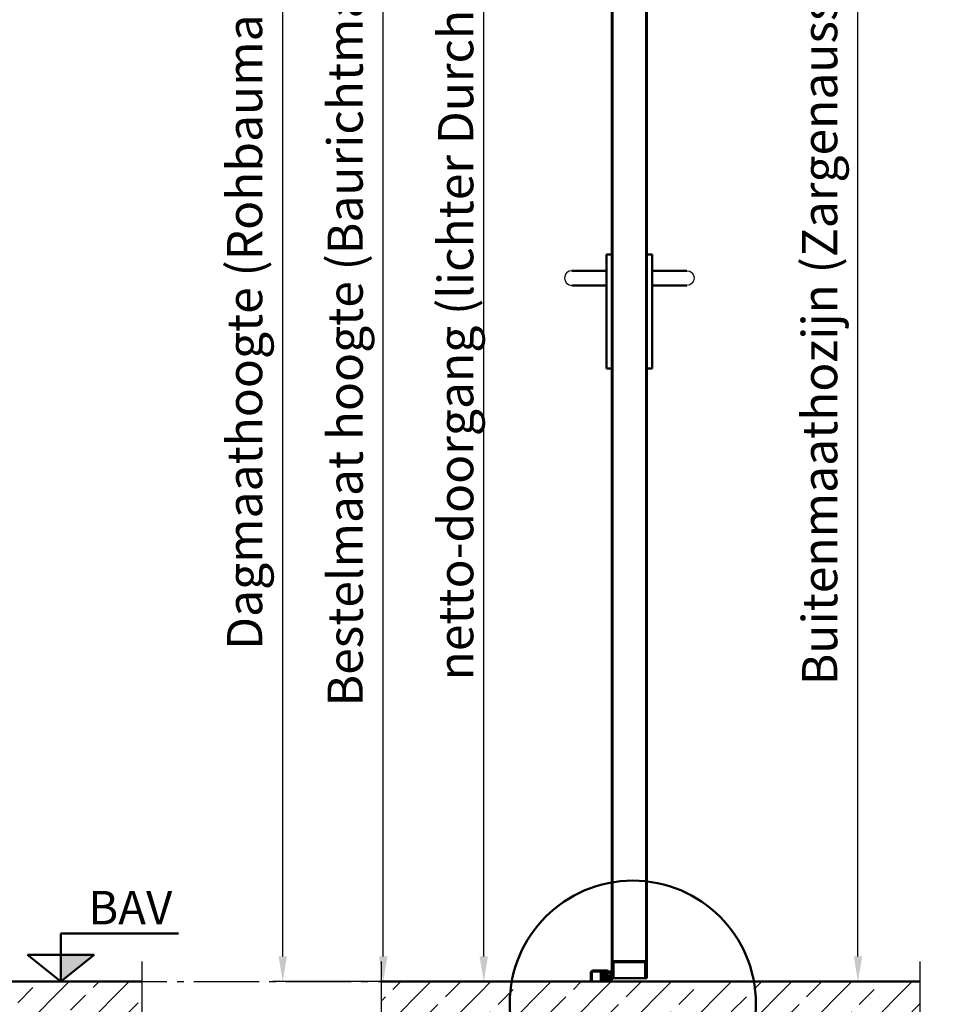
# Model space of a CAD drawing. Units: millimetres. Extents: x -3379 to 2921, y -679 to 3780.
# Drawn here: x -636 to 738, y 841 to 2311 of the extents above; entities that cross this region are included whole.
import ezdxf

# ---------------------------------------------------------------- set-up
doc = ezdxf.new("R2010")
doc.units = ezdxf.units.MM
doc.linetypes.add('AM_DIN_G_W050', pattern=[13.75, 9.75, -1.5, 1, -1.5])
for name, color, linetype, lineweight in [('AM_0', 7, 'Continuous', 50), ('AM_5', 3, 'Continuous', 25), ('AM_7', 4, 'AM_DIN_G_W050', 25), ('AM_8', 1, 'Continuous', 25), ('Baukörper-AM_0', 7, 'Continuous', 50)]:
    doc.layers.add(name, color=color, linetype=linetype, lineweight=lineweight)
doc.styles.get("Standard").update_dxf_attribs({"font": 'ISOCP.SHX'})
doc.dimstyles.new('AM_DIN$0', dxfattribs={"dimtxt": 3.5, "dimasz": 2.5, "dimexe": 1, "dimexo": 0, "dimgap": 1, "dimtad": 1, "dimdec": 1, "dimdsep": 46, "dimtxsty": 'Standard', "dimcen": 0, "dimclrd": 256, "dimclre": 256, "dimclrt": 2, "dimadec": 0, "dimazin": 2, "dimtp": 0.1, "dimtm": 0.1, "dimtfac": 0.71, "dimtdec": 1, "dimtmove": 0, "dimatfit": 3, "dimfxl": 1, "dimlwd": -1, "dimlwe": -1, "dimarcsym": 0})

# ---------------------------------------------------------------- blocks, each defined once
blk = doc.blocks.new('Boden 2')
at = {"layer": 'AM_8', "ltscale": 0.5}
h = blk.add_hatch(dxfattribs=at)
h.set_pattern_fill('ANSI33', color=256, scale=10)
h.set_pattern_definition([(45, (-864.705, -955.21), (-44.9013, 44.9013), []), (45, (-819.804, -955.21), (-44.9013, 44.9013), [31.75, -15.875])])
h.paths.add_polyline_path([(149, 0), (0, 0), (0, -153.7), (178.7, -153.7, -0.135518), (146.2, -35.9, -0.039322)])
h.paths.add_polyline_path([(605.3, -35.9, 0.039322), (602.5, 0), (341.3, 0), (341.3, 0), (339.3, 0), (309.3, 0), (309.3, 0), (307.3, 0), (149, 0, 0.03932), (146.2, -35.9, 0.135518), (178.7, -153.7), (572.8, -153.7, 0.135518)])
h.paths.add_polyline_path([(804.7, 0), (602.5, 0, -0.039322), (605.3, -35.9, -0.135518), (572.8, -153.7), (804.7, -153.7)])
at = {"layer": 'AM_0'}
blk.add_line((804.7, 0), (0, 0), dxfattribs=at)
at = {"layer": 'AM_7', "ltscale": 10}
for p, q in [((0, 30), (0, -183.7)), ((804.7, -183.7), (804.7, 30)), ((-30, -153.7), (834.7, -153.7))]:
    blk.add_line(p, q, dxfattribs=at)
blk = doc.blocks.new('*D13')
at = {"layer": 'AM_5', "transparency": 16777216}
for p, q in [((174.6, 3234.5), (-108.2, 3234.5)), ((-93.2, 912.5), (-93.2, 3197)), ((-7.7, 875), (-108.2, 875))]:
    blk.add_line(p, q, dxfattribs=at)
for points in [[(-99.5, 3197), (-87, 3197), (-93.2, 3234.5)], [(-99.5, 912.5), (-87, 912.5), (-93.2, 875)]]:
    blk.add_solid(points, dxfattribs=at)
at = {"layer": 'Defpoints', "color": 0, "transparency": 16777216}
for p in [(-93.2, 3234.5), (174.6, 3234.5), (-7.7, 875)]:
    blk.add_point(p, dxfattribs=at)
at = {"layer": 'AM_5', "color": 2, "transparency": 16777216, "insert": (-143.3, 2054.8), "char_height": 52.5, "attachment_point": 5, "rotation": 90}
blk.add_mtext('Bestelmaat hoogte (Baurichtmaßhöhe) = 2359', dxfattribs=at)
blk = doc.blocks.new('*D14')
at = {"layer": 'AM_5', "transparency": 16777216}
for p, q in [((177.3, 3284.5), (-258.2, 3284.5)), ((-243.2, 912.5), (-243.2, 3247)), ((154.7, 875), (-258.2, 875))]:
    blk.add_line(p, q, dxfattribs=at)
for points in [[(-249.5, 3247), (-237, 3247), (-243.2, 3284.5)], [(-249.5, 912.5), (-237, 912.5), (-243.2, 875)]]:
    blk.add_solid(points, dxfattribs=at)
at = {"layer": 'Defpoints', "color": 0, "transparency": 16777216}
for p in [(-243.2, 3284.5), (177.3, 3284.5), (154.7, 875)]:
    blk.add_point(p, dxfattribs=at)
at = {"layer": 'AM_5', "color": 2, "transparency": 16777216, "insert": (-293.3, 2079.8), "char_height": 52.5, "attachment_point": 5, "rotation": 90}
blk.add_mtext('Dagmaathoogte (Rohbaumaßhöhe) = 2409\\P', dxfattribs=at)
blk = doc.blocks.new('*D15')
at = {"layer": 'AM_5', "transparency": 16777216}
for p, q in [((184.3, 3194.5), (41.8, 3194.5)), ((56.8, 912.5), (56.8, 3157)), ((224.8, 875), (41.8, 875))]:
    blk.add_line(p, q, dxfattribs=at)
for points in [[(50.5, 3157), (63, 3157), (56.8, 3194.5)], [(50.5, 912.5), (63, 912.5), (56.8, 875)]]:
    blk.add_solid(points, dxfattribs=at)
at = {"layer": 'Defpoints', "color": 0, "transparency": 16777216}
for p in [(56.8, 3194.5), (184.3, 3194.5), (224.8, 875)]:
    blk.add_point(p, dxfattribs=at)
at = {"layer": 'AM_5', "color": 2, "transparency": 16777216, "insert": (21.7, 2034.8), "char_height": 52.5, "attachment_point": 5, "rotation": 90}
blk.add_mtext('netto-doorgang (lichter Durchgang) = 2319', dxfattribs=at)
blk = doc.blocks.new('Boden')
at = {"layer": 'AM_8'}
h = blk.add_hatch(dxfattribs=at)
h.set_pattern_fill('ANSI33', color=256, scale=10)
h.set_pattern_definition([(45, (-548.655, 1516.964), (-44.9013, 44.9013), []), (45, (-503.754, 1516.964), (-44.9013, 44.9013), [31.75, -15.875])])
h.paths.add_polyline_path([(664, -153.7), (664, 0), (-1926.7, 0), (-1926.7, -153.7)])
at = {"layer": 'AM_7', "ltscale": 10}
blk.add_line((664, -183.7), (664, 30), dxfattribs=at)
at = {"layer": 'Baukörper-AM_0'}
blk.add_line((664, 0), (-1926.7, 0), dxfattribs=at)
blk = doc.blocks.new('A$C588C37AE')
at = {"layer": 'AM_8'}
h = blk.add_hatch(dxfattribs=at)
h.set_pattern_fill('ANSI31', color=256, scale=0.1, angle=-90)
h.set_pattern_definition([(315, (627.70547, 634.1874), (0.2245064, 0.2245064), [])])
h.paths.add_polyline_path([(-1.6, -7.2, 0.234893), (-0.7, -7, 0.285728), (0.8, -2.2, 0.436619), (0.7, -2.1, -0.522885), (-2.2, 0.1), (-2.2, 2.4, -0.515164), (-2.1, 2.5, 0.958927), (-1.8, 3.2), (-2, 3.3, -0.342375), (-2, 3.4, -0.023371), (-1.6, 5.3, -0.432528), (-1.5, 5.3), (-1.3, 5.2, 0.95884), (-1, 6), (-3.7, 7.2, 0.163432), (-3.7, 7.2, -0.143641), (-9.3, 7.7, 0.232525), (-9.4, 7.6, -0.063625), (-12.5, 6.2, 1.011367), (-12.2, 5.5), (-11.5, 5.7, -0.512411), (-11.4, 5.7), (-11.4, 3.7, -0.30889), (-11.4, 3.7), (-12.5, 3.3, 0.985704), (-12.2, 2.5), (-11.5, 2.8, -0.51884), (-11.4, 2.7), (-11.4, 0.9, -0.30889), (-11.4, 0.8), (-12.5, 0.4, 0.985705), (-12.2, -0.3), (-11.5, -0.1, -0.518841), (-11.4, -0.2), (-11.4, -2.5, -0.240655), (-11.4, -2.5), (-12.6, -3.3, 0.915221), (-12.2, -4), (-11.3, -3.6, -0.454719), (-11.2, -3.7, 0.426079), (-6.8, -4.2, -0.28982), (-6.7, -4.2, -0.369048), (-5.9, -5.9, -0.324191), (-6, -6, 0.05077), (-11.2, -6.7, 1), (-11, -7.7, -0.094654)])
h.paths.add_polyline_path([(-2.6, 5.6, -0.370903), (-2.5, 5.5, 0.020075), (-2.9, 3.8, -0.327864), (-3, 3.8), (-10.3, 3.1, -0.44309), (-10.4, 3.1), (-10.4, 5.9, -0.291011), (-10.3, 6, 0.02079), (-9.3, 6.5, -0.21209), (-9.2, 6.6, 0.124514), (-3.8, 6.2, -0.155499), (-3.8, 6.2)], flags=16)
h.paths.add_polyline_path([(-3.2, 2.7), (-3.3, 0, -0.377627), (-3.3, -0.1), (-10.3, -0.8, -0.44309), (-10.4, -0.7), (-10.4, 2, -0.385915), (-10.3, 2.1), (-3.3, 2.7, -0.451771)], flags=16)
h.paths.add_polyline_path([(-3.1, -1.1, -0.339118), (-3, -1.1, 0.302669), (-0.1, -3.2, -0.449343), (0, -3.3, -0.221494), (-1.4, -6.2, -0.212484), (-1.5, -6.2, 0.032244), (-4.8, -6, -0.454327), (-4.9, -5.9, 0.330806), (-6.3, -3.3, 0.28982), (-7.4, -3.4, -0.416024), (-10.4, -3.1, -0.171657), (-10.4, -3.1), (-10.4, -1.9, -0.385915), (-10.3, -1.8)], flags=16)
at = {"layer": 'AM_0'}
for p, q in [((-11.4, 3.7), (-12.5, 3.3)), ((-11.4, 0.8), (-12.5, 0.4)), ((-12.2, 5.5), (-11.5, 5.7)), ((-12.2, 2.5), (-11.5, 2.8)), ((-11.4, 5.7), (-11.4, 3.7)), ((-11.4, 2.7), (-11.4, 0.9)), ((-10.4, 5.9), (-10.4, 3.1)), ((-10.4, 2), (-10.4, -0.7)), ((-10.3, 3.1), (-3, 3.8)), ((-10.3, 2.1), (-3.3, 2.7)), ((-2.6, 5.6), (-3.8, 6.2)), ((-1, 6), (-3.7, 7.2)), ((-3.2, 2.7), (-3.3, 0)), ((-2.2, 2.4), (-2.2, 0.1)), ((-1.8, 3.2), (-2, 3.3)), ((-1.5, 5.3), (-1.3, 5.2)), ((-11.4, -2.5), (-12.6, -3.3)), ((-12.2, -0.3), (-11.5, -0.1)), ((-12.2, -4), (-11.3, -3.6)), ((-11.4, -0.2), (-11.4, -2.5)), ((-10.4, -1.9), (-10.4, -3.1)), ((-10.3, -0.8), (-3.3, -0.1)), ((-10.3, -1.8), (-3.1, -1.1))]:
    blk.add_line(p, q, dxfattribs=at)
for centre, radius, start, end in [((-12.3, 5.9), 0.396, 107.2293, 288.5245), ((-12.4, 2.9), 0.397, 111.3383, 289.6884), ((-12.4, 0), 0.397, 111.3383, 289.6885), ((-16.4, 18.9), 13.3, 287.2293, 301.7915), ((-11.5, 5.7), 0.08, 0, 108.5245), ((-11.5, 2.7), 0.08, 0, 109.6885), ((-11.5, 3.7), 0.08, 291.3383, 0), ((-11.5, 0.9), 0.08, 291.3383, 0), ((-10.3, 5.9), 0.08, 115.0978, 180), ((-10.3, 3.1), 0.08, 180, 275.5906), ((-10.3, 2), 0.08, 95.5906, 180), ((-16.4, 18.9), 14.3, 295.0978, 299.8617), ((-9.4, 7.6), 0.08, 69.4311, 121.7915), ((-5.8, 17), 10, 249.4311, 282.1276), ((-9.2, 6.5), 0.08, 71.9641, 119.8617), ((-5.8, 17), 11, 251.9641, 280.3545), ((-3.8, 6.1), 0.08, 64.9999, 100.3545), ((-3.7, 7.2), 0.08, 64.9999, 102.1276), ((-3.3, 2.7), 0.08, 358.3422, 95.5906), ((-3, 3.9), 0.08, 275.5906, 348.2003), ((18.1, -0.6), 21.5, 163.6, 168.2003), ((-2.6, 5.5), 0.08, 343.6, 64.9999), ((0, 0), 2.25, 178.3422, 288.7599), ((-2.1, 2.4), 0.08, 69.3186, 178.3422), ((-1.9, 2.8), 0.4, 249.3186, 64.514), ((18.1, -0.6), 20.5, 163.5592, 168.9144), ((-1.9, 3.4), 0.08, 168.9144, 244.514), ((-1.5, 5.2), 0.08, 69.9999, 163.5592), ((-1.2, 5.6), 0.4, 249.7953, 65.3895), ((-12.4, -3.7), 0.397, 124.7523, 294.6139), ((-11.1, -7.2), 0.5, 103.4154, 283.4154), ((-11.5, -0.2), 0.08, 0, 109.6885), ((-11.5, -2.5), 0.08, 303.6295, 0), ((-11.3, -3.7), 0.08, 17.1912, 114.9999), ((-11.3, -3.7), 0.08, 17.1912, 114.9999), ((-8.7, -1.8), 3.1, 217.0036, 309.3149), ((-5.2, -32), 26, 91.7897, 103.4154), ((-5.2, -32), 25, 81.7868, 103.4154), ((-10.3, -0.7), 0.08, 180, 275.5906), ((-10.3, -1.9), 0.08, 95.5906, 180), ((-8.7, -1.8), 2.1, 218.9611, 309.3149), ((-10.3, -3.1), 0.08, 180, 218.9611), ((-6.7, -4.3), 1.08, 64.6644, 129.3149), ((-6.7, -4.3), 0.08, 64.6644, 129.3149), ((-7.3, -5.5), 1.45, 343.6385, 64.6644), ((-7.3, -5.5), 2.45, 351.4464, 64.6644), ((-6, -5.9), 0.08, 271.7897, 343.6385), ((-4.8, -5.9), 0.08, 171.4464, 269.1808), ((-5.2, -32), 26, 81.7868, 89.1808), ((-3.3, 0), 0.08, 275.5906, 358.3422), ((-3.1, -1.2), 0.08, 20.6597, 95.5906), ((0, 0), 3.25, 200.6597, 268.0174), ((-1.4, -6.3), 1, 259.8536, 312.7285), ((-1.4, -6.2), 0.08, 261.7936, 309.7778), ((-3.8, -3.3), 3.78, 309.7778, 0.1004), ((-3.8, -3.3), 4.78, 309.9729, 13.7351), ((-0.1, -3.3), 0.08, 0.8646, 88.0174), ((0.7, -2.2), 0.08, 13.0806, 108.7599)]:
    blk.add_arc(centre, radius, start, end, dxfattribs=at)
blk = doc.blocks.new('Anschlagschwelle (S-AN)')
at = {"layer": 'AM_0'}
for p, q in [((23.75, 16.5), (2.5, 16.5)), ((23.75, 15), (2.5, 15)), ((18.98, 14.86), (23.54, 13.53)), ((0, 14), (0, 0)), ((0, 0), (1.5, 0)), ((1.5, 14), (1.5, 0)), ((14.5, 3.5), (14.5, 11.5)), ((16, 3.5), (16, 11.5)), ((26, 1.5), (18, 1.5)), ((18.56, 13.42), (23.12, 12.09)), ((26, 2.86), (26, 0)), ((26, 0), (18, 0))]:
    blk.add_line(p, q, dxfattribs=at)
for centre, radius, start, end in [((2.5, 14), 2.5, 90, 180), ((2.5, 14), 1, 90, 180), ((18, 11.5), 3.5, 73.7398, 180), ((23.75, 14.25), 2.25, 253.7398, 90), ((23.75, 14.25), 0.75, 253.7398, 90), ((18, 3.5), 3.5, 180, 270), ((18, 11.5), 2, 73.7398, 180), ((18, 3.5), 2, 180, 270)]:
    blk.add_arc(centre, radius, start, end, dxfattribs=at)
blk = doc.blocks.new('Anschlagschwelle gesamt (S-AN)')
at = {"layer": 'AM_0'}
blk.add_blockref('Anschlagschwelle (S-AN)', (-31, -8), dxfattribs=at)
at = {"layer": 'AM_0', "rotation": 90}
blk.add_blockref('A$C588C37AE', (-7.25, 6.25), dxfattribs=at)
blk = doc.blocks.new('Eco D-110_Kurzschild (S-AN)')
blk.add_arc((-59.5, 0), 11, 90, 270)
at = {"layer": 'AM_0'}
for p, q in [((-8, -135), (-8, 35)), ((-8, 35), (0, 35)), ((0, 35), (0, -135)), ((-59.5, 11), (-8, 11)), ((-59.5, -11), (-8, -11)), ((0, -135), (-8, -135))]:
    blk.add_line(p, q, dxfattribs=at)
blk = doc.blocks.new('OK FFB_ mit Pfeil')
at = {"layer": 'AM_0', "ltscale": 2}
blk.add_hatch(color=256, dxfattribs=at).paths.add_polyline_path([(0, 10), (0, 0), (12.41, 10)])
for p, q in [((0, 0), (0, 18)), ((0, 18), (43.9, 18)), ((0, 0), (-12.41, 10)), ((-12.41, 10), (12.41, 10)), ((0, 0), (12.41, 10))]:
    blk.add_line(p, q, dxfattribs=at)
at = {"layer": 'AM_0', "insert": (10.21, 33.86), "char_height": 12.5, "width": 50.0153, "attachment_point": 1}
blk.add_mtext('BAV', dxfattribs=at)
blk = doc.blocks.new('Winkel 2')
at = {"layer": 'AM_8'}
h = blk.add_hatch(dxfattribs=at)
h.set_pattern_fill('ANSI31', color=256, scale=0.833333)
h.set_pattern_definition([(45, (-357.7844, -222.6), (-1.870887, 1.870887), [])])
h.paths.add_polyline_path([(22, 1.5), (-22, 1.5, 0.414214), (-25, -1.5), (-25, -22), (-23.5, -22), (-23.5, -1.5, -0.414214), (-22, 0), (22, 0, -0.414214), (23.5, -1.5), (23.5, -22), (25, -22), (25, -1.5, 0.414214)])
at = {"layer": 'AM_0'}
for p, q in [((-22, 1.5), (22, 1.5)), ((22, 0), (-22, 0)), ((-25, -22), (-25, -1.5)), ((-23.5, -1.5), (-23.5, -22)), ((23.5, -22), (23.5, -1.5)), ((25, -1.5), (25, -22)), ((-23.5, -22), (-25, -22)), ((25, -22), (23.5, -22))]:
    blk.add_line(p, q, dxfattribs=at)
for centre, radius, start, end in [((-22, -1.5), 3, 90, 180), ((-22, -1.5), 1.5, 90, 180), ((22, -1.5), 3, 0, 90), ((22, -1.5), 1.5, 0, 90)]:
    blk.add_arc(centre, radius, start, end, dxfattribs=at)
blk = doc.blocks.new('Türblatt (S-AN)')
at = {"layer": 'AM_0'}
blk.add_line((-26.3, -232.5), (26.2, -232.5), dxfattribs=at)
for points in [[(26.2, -232.5), (26.3, 1995), (26.2, 2129, 0.433327), (24.3, 2131), (15.3, 2131, 0.414214), (13.3, 2129), (13.3, 2107)], [(14.3, 2106), (14.3, 2129, -0.414214), (15.3, 2130), (24.3, 2130, -0.4532), (25.2, 2129), (25.2, 2129), (25.2, -232.5)], [(-26.3, -232.5), (-26.2, 1995), (-26.3, 2105, -0.395845), (-24.2, 2107), (14.3, 2107)], [(14.3, 2106), (-24.2, 2106, 0.378203), (-25.3, 2105), (-25.3, 2105), (-25.3, -232.5)]]:
    blk.add_lwpolyline(points, format="xyb", dxfattribs=at)
blk.add_blockref('Winkel 2', (0.1, -208.5))
blk = doc.blocks.new('*D36')
at = {"layer": 'AM_5', "transparency": 16777216}
for p, q in [((281.3, 3275.5), (630.2, 3275.5)), ((615.2, 912.5), (615.2, 3238)), ((302.8, 875), (630.2, 875))]:
    blk.add_line(p, q, dxfattribs=at)
for points in [[(609, 3238), (621.5, 3238), (615.2, 3275.5)], [(609, 912.5), (621.5, 912.5), (615.2, 875)]]:
    blk.add_solid(points, dxfattribs=at)
at = {"layer": 'Defpoints', "color": 0, "transparency": 16777216}
for p in [(281.3, 3275.5), (615.2, 3275.5), (302.8, 875)]:
    blk.add_point(p, dxfattribs=at)
at = {"layer": 'AM_5', "color": 2, "transparency": 16777216, "insert": (564.9, 2075.3), "char_height": 52.5, "attachment_point": 5, "rotation": 90}
blk.add_mtext('Buitenmaathozijn (Zargenaussenmaß) = 2400\\P', dxfattribs=at)

msp = doc.modelspace()

# ---------------------------------------------------------------- linework, layer by layer
at = {"layer": 'AM_0'}
msp.add_circle((279.23, 842.07), 183.65, dxfattribs=at)
at = {"layer": 'AM_7', "ltscale": 10}
msp.add_line((-788.49, 875.01), (-96.54, 875.01), dxfattribs=at)

# ---------------------------------------------------------------- block references
for name, p in [('Türblatt (S-AN)', (274.02, 1112.52)), ('Eco D-110_Kurzschild (S-AN)', (247.77, 1925.01))]:
    msp.add_blockref(name, p)
at = {"xscale": -1}
msp.add_blockref('Eco D-110_Kurzschild (S-AN)', (300.29, 1925.01), dxfattribs=at)
at = {"layer": 'AM_0', "xscale": 4, "yscale": 4, "zscale": 4}
msp.add_blockref('OK FFB_ mit Pfeil', (-574.38, 875.01), dxfattribs=at)
at = {"layer": 'AM_0'}
for name, p in [('Boden 2', (-96.54, 875.01)), ('Anschlagschwelle gesamt (S-AN)', (247.77, 883.01))]:
    msp.add_blockref(name, p, dxfattribs=at)
at = {"layer": 'Baukörper-AM_0'}
msp.add_blockref('Boden', (-1116.88, 875.01), dxfattribs=at)

# ---------------------------------------------------------------- dimensions: what is measured, and where the dimension line sits
at = {"layer": 'AM_5'}
for base, p1, p2, text, override, picture, middle in [((-243.23, 3284.52), (154.71, 875.01), (177.32, 3284.52), 'Dagmaathoogte (Rohbaumaßhöhe) = 2409\\P', {"dimscale": 15}, '*D14', (-293.31, 2079.76)), ((615.25, 3275.52), (302.82, 875.01), (281.32, 3275.52), 'Buitenmaathozijn (Zargenaussenmaß) = 2400\\P', {"dimscale": 15, "dimdec": 0}, '*D36', (564.91, 2075.26)), ((-93.23, 3234.52), (-7.7, 875.01), (174.63, 3234.52), 'Bestelmaat hoogte (Baurichtmaßhöhe) = 2359', {"dimscale": 15, "dimdec": 0}, '*D13', (-143.31, 2054.76)), ((56.77, 3194.52), (224.82, 875.01), (184.32, 3194.52), 'netto-doorgang (lichter Durchgang) = 2319', {"dimscale": 15, "dimgap": 0, "dimtix": 1}, '*D15', (21.69, 2034.76))]:
    dim = msp.add_linear_dim(base=base, p1=p1, p2=p2, angle=90, text=text, dimstyle='AM_DIN$0', override=override, dxfattribs=at)
    dim.commit()
    dim.dimension.update_dxf_attribs({"geometry": picture, "text_midpoint": middle})

doc.saveas('drawing.dxf')
